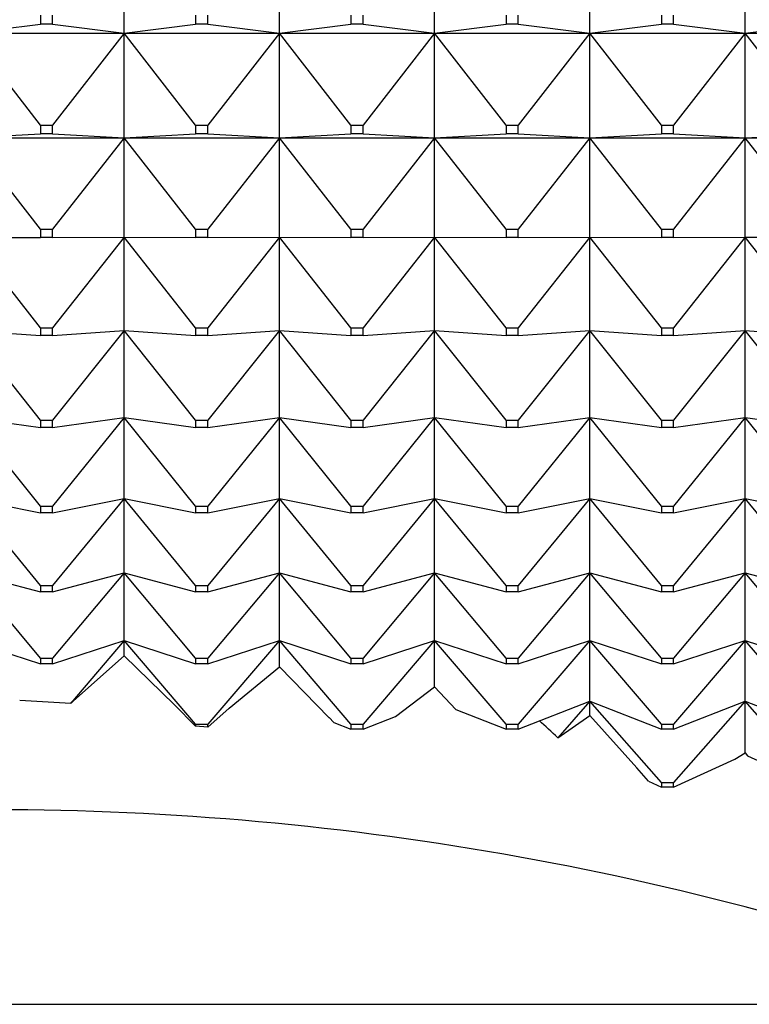
# Model space of a CAD drawing. Units: millimetres. Extents: x -18 to 460, y -35 to 367.
# Drawn here: x 69 to 74, y 156 to 163 of the extents above; entities that cross this region are included whole.
import ezdxf

# ---------------------------------------------------------------- set-up
doc = ezdxf.new("R2010")
doc.units = ezdxf.units.MM
doc.layers.add('Default', color=7, linetype='Continuous')
doc.layers.add('DV3_Default', color=7, linetype='Continuous')

# ---------------------------------------------------------------- blocks, each defined once
blk = doc.blocks.new('SE2')
at = {"layer": 'DV3_Default', "color": 7}
for p, q in [((69.8951, 163.297), (69.8951, 164.0773)), ((70.9951, 163.297), (70.9951, 164.0773)), ((72.0951, 163.297), (72.0951, 164.0773)), ((73.1951, 163.297), (73.1951, 164.0773)), ((74.2951, 163.297), (74.2951, 164.0773)), ((69.302, 163.4249), (69.302, 163.3596)), ((69.3881, 163.3596), (69.3881, 163.4249)), ((70.402, 163.4249), (70.402, 163.3596)), ((70.4881, 163.3596), (70.4881, 163.4249)), ((71.502, 163.4249), (71.502, 163.3596)), ((71.5881, 163.3596), (71.5881, 163.4249)), ((72.602, 163.4249), (72.602, 163.3596)), ((72.6881, 163.3596), (72.6881, 163.4249)), ((73.702, 163.4249), (73.702, 163.3596)), ((73.7881, 163.3596), (73.7881, 163.4249)), ((68.7951, 163.297), (69.302, 163.3596)), ((69.3881, 163.3596), (69.302, 163.3596)), ((69.3881, 163.3596), (69.8951, 163.297)), ((69.8951, 163.297), (70.402, 163.3596)), ((70.4881, 163.3596), (70.402, 163.3596)), ((70.4881, 163.3596), (70.9951, 163.297)), ((70.9951, 163.297), (71.502, 163.3596)), ((71.5881, 163.3596), (71.502, 163.3596)), ((71.5881, 163.3596), (72.0951, 163.297)), ((72.0951, 163.297), (72.602, 163.3596)), ((72.6881, 163.3596), (72.602, 163.3596)), ((72.6881, 163.3596), (73.1951, 163.297)), ((73.1951, 163.297), (73.702, 163.3596)), ((73.7881, 163.3596), (73.702, 163.3596)), ((73.7881, 163.3596), (74.2951, 163.297)), ((74.2951, 163.297), (74.802, 163.3596)), ((68.7951, 163.297), (69.8951, 163.297)), ((69.302, 162.6463), (68.7951, 163.297)), ((69.8951, 163.297), (69.3881, 162.6463)), ((69.8951, 163.297), (70.9951, 163.297)), ((69.8951, 162.5546), (69.8951, 163.297)), ((70.402, 162.6463), (69.8951, 163.297)), ((70.9951, 163.297), (70.4881, 162.6463)), ((70.9951, 163.297), (72.0951, 163.297)), ((70.9951, 162.5546), (70.9951, 163.297)), ((71.502, 162.6463), (70.9951, 163.297)), ((72.0951, 163.297), (71.5881, 162.6463)), ((72.0951, 163.297), (73.1951, 163.297)), ((72.0951, 162.5546), (72.0951, 163.297)), ((72.602, 162.6463), (72.0951, 163.297)), ((73.1951, 163.297), (72.6881, 162.6463)), ((73.1951, 163.297), (74.2951, 163.297)), ((73.1951, 162.5546), (73.1951, 163.297)), ((73.702, 162.6463), (73.1951, 163.297)), ((74.2951, 163.297), (73.7881, 162.6463)), ((74.2951, 163.297), (75.3951, 163.297)), ((74.2951, 162.5546), (74.2951, 163.297)), ((74.802, 162.6463), (74.2951, 163.297)), ((69.302, 162.6463), (69.3881, 162.6463)), ((69.302, 162.6463), (69.302, 162.5842)), ((69.3881, 162.5842), (69.3881, 162.6463)), ((70.402, 162.6463), (70.4881, 162.6463)), ((70.402, 162.6463), (70.402, 162.5842)), ((70.4881, 162.5842), (70.4881, 162.6463)), ((71.502, 162.6463), (71.5881, 162.6463)), ((71.502, 162.6463), (71.502, 162.5842)), ((71.5881, 162.5842), (71.5881, 162.6463)), ((72.602, 162.6463), (72.6881, 162.6463)), ((72.602, 162.6463), (72.602, 162.5842)), ((72.6881, 162.5842), (72.6881, 162.6463)), ((73.702, 162.6463), (73.7881, 162.6463)), ((73.702, 162.6463), (73.702, 162.5842)), ((73.7881, 162.5842), (73.7881, 162.6463)), ((68.7951, 162.5546), (69.302, 162.5842)), ((69.3881, 162.5842), (69.302, 162.5842)), ((69.3881, 162.5842), (69.8951, 162.5546)), ((69.8951, 162.5546), (70.402, 162.5842)), ((70.4881, 162.5842), (70.402, 162.5842)), ((70.4881, 162.5842), (70.9951, 162.5546)), ((70.9951, 162.5546), (71.502, 162.5842)), ((71.5881, 162.5842), (71.502, 162.5842)), ((71.5881, 162.5842), (72.0951, 162.5546)), ((72.0951, 162.5546), (72.602, 162.5842)), ((72.6881, 162.5842), (72.602, 162.5842)), ((72.6881, 162.5842), (73.1951, 162.5546)), ((73.1951, 162.5546), (73.702, 162.5842)), ((73.7881, 162.5842), (73.702, 162.5842)), ((73.7881, 162.5842), (74.2951, 162.5546)), ((74.2951, 162.5546), (74.802, 162.5842)), ((68.7951, 162.5546), (69.8951, 162.5546)), ((69.302, 161.9074), (68.7951, 162.5546)), ((69.8951, 162.5546), (69.3881, 161.9074)), ((69.8951, 162.5546), (70.9951, 162.5546)), ((69.8951, 161.8521), (69.8951, 162.5546)), ((70.402, 161.9074), (69.8951, 162.5546)), ((70.9951, 162.5546), (70.4881, 161.9074)), ((70.9951, 162.5546), (72.0951, 162.5546)), ((70.9951, 161.8521), (70.9951, 162.5546)), ((71.502, 161.9074), (70.9951, 162.5546)), ((72.0951, 162.5546), (71.5881, 161.9074)), ((72.0951, 162.5546), (73.1951, 162.5546)), ((72.0951, 161.8521), (72.0951, 162.5546)), ((72.602, 161.9074), (72.0951, 162.5546)), ((73.1951, 162.5546), (72.6881, 161.9074)), ((73.1951, 162.5546), (74.2951, 162.5546)), ((73.1951, 161.8521), (73.1951, 162.5546)), ((73.702, 161.9074), (73.1951, 162.5546)), ((74.2951, 162.5546), (73.7881, 161.9074)), ((74.2951, 162.5546), (75.3951, 162.5546)), ((74.2951, 161.8521), (74.2951, 162.5546)), ((74.802, 161.9074), (74.2951, 162.5546)), ((69.302, 161.9074), (69.3881, 161.9074)), ((69.302, 161.9074), (69.302, 161.8486)), ((69.3881, 161.8486), (69.3881, 161.9074)), ((70.402, 161.9074), (70.4881, 161.9074)), ((70.402, 161.9074), (70.402, 161.8486)), ((70.4881, 161.8486), (70.4881, 161.9074)), ((71.502, 161.9074), (71.5881, 161.9074)), ((71.502, 161.9074), (71.502, 161.8486)), ((71.5881, 161.8486), (71.5881, 161.9074)), ((72.602, 161.9074), (72.6881, 161.9074)), ((72.602, 161.9074), (72.602, 161.8486)), ((72.6881, 161.8486), (72.6881, 161.9074)), ((73.702, 161.9074), (73.7881, 161.9074)), ((73.702, 161.9074), (73.702, 161.8486)), ((73.7881, 161.8486), (73.7881, 161.9074)), ((69.302, 161.2099), (68.7951, 161.8521)), ((68.7951, 161.8521), (69.302, 161.8486)), ((69.3881, 161.8486), (69.302, 161.8486)), ((69.3881, 161.8486), (69.8951, 161.8521)), ((69.8951, 161.8521), (69.3881, 161.2099)), ((69.8951, 161.1912), (69.8951, 161.8521)), ((70.402, 161.2099), (69.8951, 161.8521)), ((69.8951, 161.8521), (70.402, 161.8486)), ((70.4881, 161.8486), (70.402, 161.8486)), ((70.4881, 161.8486), (70.9951, 161.8521)), ((70.9951, 161.8521), (70.4881, 161.2099)), ((70.9951, 161.1912), (70.9951, 161.8521)), ((71.502, 161.2099), (70.9951, 161.8521)), ((70.9951, 161.8521), (71.502, 161.8486)), ((71.5881, 161.8486), (71.502, 161.8486)), ((71.5881, 161.8486), (72.0951, 161.8521)), ((72.0951, 161.8521), (71.5881, 161.2099)), ((72.0951, 161.1912), (72.0951, 161.8521)), ((72.602, 161.2099), (72.0951, 161.8521)), ((72.0951, 161.8521), (72.602, 161.8486)), ((72.6881, 161.8486), (72.602, 161.8486)), ((72.6881, 161.8486), (73.1951, 161.8521)), ((73.1951, 161.8521), (72.6881, 161.2099)), ((73.1951, 161.1912), (73.1951, 161.8521)), ((73.702, 161.2099), (73.1951, 161.8521)), ((73.1951, 161.8521), (73.702, 161.8486)), ((73.7881, 161.8486), (73.702, 161.8486)), ((73.7881, 161.8486), (74.2951, 161.8521)), ((74.2951, 161.8521), (73.7881, 161.2099)), ((74.2951, 161.1912), (74.2951, 161.8521)), ((74.802, 161.2099), (74.2951, 161.8521)), ((74.2951, 161.8521), (74.802, 161.8486)), ((69.302, 160.5557), (68.7951, 161.1912)), ((68.7951, 161.1912), (69.302, 161.1546)), ((69.302, 161.2099), (69.3881, 161.2099)), ((69.302, 161.2099), (69.302, 161.1546)), ((69.3881, 161.1546), (69.3881, 161.2099)), ((69.3881, 161.1546), (69.8951, 161.1912)), ((69.8951, 161.1912), (69.3881, 160.5557)), ((69.8951, 160.5736), (69.8951, 161.1912)), ((70.402, 160.5557), (69.8951, 161.1912)), ((69.8951, 161.1912), (70.402, 161.1546)), ((70.402, 161.2099), (70.4881, 161.2099)), ((70.402, 161.2099), (70.402, 161.1546)), ((70.4881, 161.1546), (70.4881, 161.2099)), ((70.4881, 161.1546), (70.9951, 161.1912)), ((70.9951, 161.1912), (70.4881, 160.5557)), ((70.9951, 160.5736), (70.9951, 161.1912)), ((71.502, 160.5557), (70.9951, 161.1912)), ((70.9951, 161.1912), (71.502, 161.1546)), ((71.502, 161.2099), (71.5881, 161.2099)), ((71.502, 161.2099), (71.502, 161.1546)), ((71.5881, 161.1546), (71.5881, 161.2099)), ((71.5881, 161.1546), (72.0951, 161.1912)), ((72.0951, 161.1912), (71.5881, 160.5557)), ((72.0951, 160.5736), (72.0951, 161.1912)), ((72.602, 160.5557), (72.0951, 161.1912)), ((72.0951, 161.1912), (72.602, 161.1546)), ((72.602, 161.2099), (72.6881, 161.2099)), ((72.602, 161.2099), (72.602, 161.1546)), ((72.6881, 161.1546), (72.6881, 161.2099)), ((72.6881, 161.1546), (73.1951, 161.1912)), ((73.1951, 161.1912), (72.6881, 160.5557)), ((73.1951, 160.5736), (73.1951, 161.1912)), ((73.702, 160.5557), (73.1951, 161.1912)), ((73.1951, 161.1912), (73.702, 161.1546)), ((73.702, 161.2099), (73.7881, 161.2099)), ((73.702, 161.2099), (73.702, 161.1546)), ((73.7881, 161.1546), (73.7881, 161.2099)), ((73.7881, 161.1546), (74.2951, 161.1912)), ((74.2951, 161.1912), (73.7881, 160.5557)), ((74.2951, 160.5736), (74.2951, 161.1912)), ((74.802, 160.5557), (74.2951, 161.1912)), ((74.2951, 161.1912), (74.802, 161.1546)), ((69.3881, 161.1546), (69.302, 161.1546)), ((70.4881, 161.1546), (70.402, 161.1546)), ((71.5881, 161.1546), (71.502, 161.1546)), ((72.6881, 161.1546), (72.602, 161.1546)), ((73.7881, 161.1546), (73.702, 161.1546)), ((69.302, 159.9465), (68.7951, 160.5736)), ((68.7951, 160.5736), (69.302, 160.5041)), ((69.302, 160.5557), (69.3881, 160.5557)), ((69.302, 160.5557), (69.302, 160.5041)), ((69.3881, 160.5041), (69.8951, 160.5736)), ((69.8951, 160.5736), (69.3881, 159.9465)), ((69.3881, 160.5041), (69.3881, 160.5557)), ((69.8951, 160.0009), (69.8951, 160.5736)), ((70.402, 159.9465), (69.8951, 160.5736)), ((69.8951, 160.5736), (70.402, 160.5041)), ((70.402, 160.5557), (70.4881, 160.5557)), ((70.402, 160.5557), (70.402, 160.5041)), ((70.4881, 160.5041), (70.9951, 160.5736)), ((70.9951, 160.5736), (70.4881, 159.9465)), ((70.4881, 160.5041), (70.4881, 160.5557)), ((70.9951, 160.0009), (70.9951, 160.5736)), ((71.502, 159.9465), (70.9951, 160.5736)), ((70.9951, 160.5736), (71.502, 160.5041)), ((71.502, 160.5557), (71.5881, 160.5557)), ((71.502, 160.5557), (71.502, 160.5041)), ((71.5881, 160.5041), (72.0951, 160.5736)), ((72.0951, 160.5736), (71.5881, 159.9465)), ((71.5881, 160.5041), (71.5881, 160.5557)), ((72.0951, 160.0009), (72.0951, 160.5736)), ((72.602, 159.9465), (72.0951, 160.5736)), ((72.0951, 160.5736), (72.602, 160.5041)), ((72.602, 160.5557), (72.6881, 160.5557)), ((72.602, 160.5557), (72.602, 160.5041)), ((72.6881, 160.5041), (73.1951, 160.5736)), ((73.1951, 160.5736), (72.6881, 159.9465)), ((72.6881, 160.5041), (72.6881, 160.5557)), ((73.1951, 160.0009), (73.1951, 160.5736)), ((73.702, 159.9465), (73.1951, 160.5736)), ((73.1951, 160.5736), (73.702, 160.5041)), ((73.702, 160.5557), (73.7881, 160.5557)), ((73.702, 160.5557), (73.702, 160.5041)), ((73.7881, 160.5041), (74.2951, 160.5736)), ((74.2951, 160.5736), (73.7881, 159.9465)), ((73.7881, 160.5041), (73.7881, 160.5557)), ((74.2951, 160.0009), (74.2951, 160.5736)), ((74.802, 159.9465), (74.2951, 160.5736)), ((74.2951, 160.5736), (74.802, 160.5041)), ((69.3881, 160.5041), (69.302, 160.5041)), ((70.4881, 160.5041), (70.402, 160.5041)), ((71.5881, 160.5041), (71.502, 160.5041)), ((72.6881, 160.5041), (72.602, 160.5041)), ((73.7881, 160.5041), (73.702, 160.5041)), ((69.302, 159.3838), (68.7951, 160.0009)), ((68.7951, 160.0009), (69.302, 159.8986)), ((69.3881, 159.8986), (69.8951, 160.0009)), ((69.8951, 160.0009), (69.3881, 159.3838)), ((69.8951, 159.4746), (69.8951, 160.0009)), ((70.402, 159.3838), (69.8951, 160.0009)), ((69.8951, 160.0009), (70.402, 159.8986)), ((70.4881, 159.8986), (70.9951, 160.0009)), ((70.9951, 160.0009), (70.4881, 159.3838)), ((70.9951, 159.4746), (70.9951, 160.0009)), ((71.502, 159.3838), (70.9951, 160.0009)), ((70.9951, 160.0009), (71.502, 159.8986)), ((71.5881, 159.8986), (72.0951, 160.0009)), ((72.0951, 160.0009), (71.5881, 159.3838)), ((72.0951, 159.4746), (72.0951, 160.0009)), ((72.602, 159.3838), (72.0951, 160.0009)), ((72.0951, 160.0009), (72.602, 159.8986)), ((72.6881, 159.8986), (73.1951, 160.0009)), ((73.1951, 160.0009), (72.6881, 159.3838)), ((73.1951, 159.4746), (73.1951, 160.0009)), ((73.702, 159.3838), (73.1951, 160.0009)), ((73.1951, 160.0009), (73.702, 159.8986)), ((73.7881, 159.8986), (74.2951, 160.0009)), ((74.2951, 160.0009), (73.7881, 159.3838)), ((74.2951, 159.4746), (74.2951, 160.0009)), ((74.802, 159.3838), (74.2951, 160.0009)), ((74.2951, 160.0009), (74.802, 159.8986)), ((69.302, 159.9465), (69.3881, 159.9465)), ((69.302, 159.9465), (69.302, 159.8986)), ((69.3881, 159.8986), (69.3881, 159.9465)), ((70.402, 159.9465), (70.4881, 159.9465)), ((70.402, 159.9465), (70.402, 159.8986)), ((70.4881, 159.8986), (70.4881, 159.9465)), ((71.502, 159.9465), (71.5881, 159.9465)), ((71.502, 159.9465), (71.502, 159.8986)), ((71.5881, 159.8986), (71.5881, 159.9465)), ((72.602, 159.9465), (72.6881, 159.9465)), ((72.602, 159.9465), (72.602, 159.8986)), ((72.6881, 159.8986), (72.6881, 159.9465)), ((73.702, 159.9465), (73.7881, 159.9465)), ((73.702, 159.9465), (73.702, 159.8986)), ((73.7881, 159.8986), (73.7881, 159.9465)), ((69.3881, 159.8986), (69.302, 159.8986)), ((70.4881, 159.8986), (70.402, 159.8986)), ((71.5881, 159.8986), (71.502, 159.8986)), ((72.6881, 159.8986), (72.602, 159.8986)), ((73.7881, 159.8986), (73.702, 159.8986)), ((69.302, 158.869), (68.7951, 159.4746)), ((68.7951, 159.4746), (69.302, 159.3398)), ((69.3881, 159.3398), (69.8951, 159.4746)), ((69.8951, 159.4746), (69.3881, 158.869)), ((69.8951, 158.996), (69.8951, 159.4746)), ((70.402, 158.869), (69.8951, 159.4746)), ((69.8951, 159.4746), (70.402, 159.3398)), ((70.4881, 159.3398), (70.9951, 159.4746)), ((70.9951, 159.4746), (70.4881, 158.869)), ((70.9951, 158.996), (70.9951, 159.4746)), ((71.502, 158.869), (70.9951, 159.4746)), ((70.9951, 159.4746), (71.502, 159.3398)), ((71.5881, 159.3398), (72.0951, 159.4746)), ((72.0951, 159.4746), (71.5881, 158.869)), ((72.0951, 158.996), (72.0951, 159.4746)), ((72.602, 158.869), (72.0951, 159.4746)), ((72.0951, 159.4746), (72.602, 159.3398)), ((72.6881, 159.3398), (73.1951, 159.4746)), ((73.1951, 159.4746), (72.6881, 158.869)), ((73.1951, 158.996), (73.1951, 159.4746)), ((73.702, 158.869), (73.1951, 159.4746)), ((73.1951, 159.4746), (73.702, 159.3398)), ((73.7881, 159.3398), (74.2951, 159.4746)), ((74.2951, 159.4746), (73.7881, 158.869)), ((74.2951, 158.996), (74.2951, 159.4746)), ((74.802, 158.869), (74.2951, 159.4746)), ((74.2951, 159.4746), (74.802, 159.3398)), ((69.302, 159.3838), (69.3881, 159.3838)), ((69.302, 159.3838), (69.302, 159.3398)), ((69.3881, 159.3398), (69.3881, 159.3838)), ((70.402, 159.3838), (70.4881, 159.3838)), ((70.402, 159.3838), (70.402, 159.3398)), ((70.4881, 159.3398), (70.4881, 159.3838)), ((71.502, 159.3838), (71.5881, 159.3838)), ((71.502, 159.3838), (71.502, 159.3398)), ((71.5881, 159.3398), (71.5881, 159.3838)), ((72.602, 159.3838), (72.6881, 159.3838)), ((72.602, 159.3838), (72.602, 159.3398)), ((72.6881, 159.3398), (72.6881, 159.3838)), ((73.702, 159.3838), (73.7881, 159.3838)), ((73.702, 159.3838), (73.702, 159.3398)), ((73.7881, 159.3398), (73.7881, 159.3838)), ((69.3881, 159.3398), (69.302, 159.3398)), ((70.4881, 159.3398), (70.402, 159.3398)), ((71.5881, 159.3398), (71.502, 159.3398)), ((72.6881, 159.3398), (72.602, 159.3398)), ((73.7881, 159.3398), (73.702, 159.3398)), ((68.7951, 158.996), (69.302, 158.829)), ((69.3881, 158.829), (69.8951, 158.996)), ((69.8951, 158.996), (69.5164, 158.552)), ((69.8951, 158.8872), (69.8951, 158.996)), ((70.402, 158.4036), (69.8951, 158.996)), ((69.8951, 158.996), (70.402, 158.829)), ((70.4881, 158.829), (70.9951, 158.996)), ((70.9951, 158.996), (70.4881, 158.4036)), ((70.9951, 158.8087), (70.9951, 158.996)), ((71.502, 158.4036), (70.9951, 158.996)), ((70.9951, 158.996), (71.502, 158.829)), ((71.5881, 158.829), (72.0951, 158.996)), ((72.0951, 158.996), (71.5881, 158.4036)), ((72.0951, 158.6669), (72.0951, 158.996)), ((72.602, 158.4036), (72.0951, 158.996)), ((72.0951, 158.996), (72.602, 158.829)), ((72.6881, 158.829), (73.1951, 158.996)), ((73.1951, 158.996), (72.6881, 158.4036)), ((73.1951, 158.5664), (73.1951, 158.996)), ((73.702, 158.4036), (73.1951, 158.996)), ((73.1951, 158.996), (73.702, 158.829)), ((73.7881, 158.829), (74.2951, 158.996)), ((74.2951, 158.996), (73.7881, 158.4036)), ((74.2951, 158.5664), (74.2951, 158.996)), ((74.802, 158.4036), (74.2951, 158.996)), ((74.2951, 158.996), (74.802, 158.829)), ((69.302, 158.869), (69.3881, 158.869)), ((69.302, 158.869), (69.302, 158.829)), ((69.3881, 158.829), (69.3881, 158.869)), ((69.5354, 158.569), (69.8951, 158.8872)), ((69.8951, 158.8872), (70.2531, 158.5406)), ((70.402, 158.869), (70.4881, 158.869)), ((70.402, 158.869), (70.402, 158.829)), ((70.4881, 158.829), (70.4881, 158.869)), ((71.502, 158.869), (71.5881, 158.869)), ((71.502, 158.869), (71.502, 158.829)), ((71.5881, 158.829), (71.5881, 158.869)), ((72.602, 158.869), (72.6881, 158.869)), ((72.602, 158.869), (72.602, 158.829)), ((72.6881, 158.829), (72.6881, 158.869)), ((73.702, 158.869), (73.7881, 158.869)), ((73.702, 158.869), (73.702, 158.829)), ((73.7881, 158.829), (73.7881, 158.869)), ((69.3881, 158.829), (69.302, 158.829)), ((70.4881, 158.829), (70.402, 158.829)), ((70.6386, 158.515), (70.9951, 158.8087)), ((70.9951, 158.8087), (71.3477, 158.4486)), ((71.5881, 158.829), (71.502, 158.829)), ((72.6881, 158.829), (72.602, 158.829)), ((73.7881, 158.829), (73.702, 158.829)), ((71.8191, 158.4575), (72.0951, 158.6669)), ((72.0951, 158.6669), (72.2448, 158.5071)), ((69.1551, 158.5736), (69.5164, 158.552)), ((69.5354, 158.569), (69.5164, 158.552)), ((70.402, 158.3877), (70.253, 158.5407)), ((70.6386, 158.515), (70.4881, 158.3816)), ((72.6881, 158.3676), (73.1951, 158.5664)), ((73.1951, 158.5664), (72.9682, 158.3059)), ((73.1951, 158.4631), (73.1951, 158.5664)), ((73.702, 157.9886), (73.1951, 158.5664)), ((73.1951, 158.5664), (73.702, 158.3676)), ((73.7881, 158.3676), (74.2951, 158.5664)), ((74.2951, 158.5664), (73.7881, 157.9886)), ((74.2951, 158.1986), (74.2951, 158.5664)), ((74.802, 157.9886), (74.2951, 158.5664)), ((74.2951, 158.5664), (74.802, 158.3676)), ((71.3806, 158.4148), (71.3476, 158.4487)), ((71.5881, 158.3676), (71.8191, 158.4575)), ((72.2448, 158.5071), (72.602, 158.3676)), ((72.9682, 158.3059), (73.1951, 158.4631)), ((73.1951, 158.4631), (73.5273, 158.0922)), ((70.402, 158.4036), (70.4881, 158.4036)), ((70.402, 158.4036), (70.402, 158.3877)), ((70.4881, 158.3816), (70.402, 158.3877)), ((70.4881, 158.3816), (70.4881, 158.4036)), ((71.3806, 158.4148), (71.502, 158.3676)), ((71.502, 158.4036), (71.5881, 158.4036)), ((71.502, 158.4036), (71.502, 158.3676)), ((71.5881, 158.3676), (71.5881, 158.4036)), ((72.602, 158.4036), (72.6881, 158.4036)), ((72.602, 158.4036), (72.602, 158.3676)), ((72.6881, 158.3676), (72.6881, 158.4036)), ((73.702, 158.4036), (73.7881, 158.4036)), ((73.702, 158.4036), (73.702, 158.3676)), ((73.7881, 158.3676), (73.7881, 158.4036)), ((71.5881, 158.3676), (71.502, 158.3676)), ((72.6881, 158.3676), (72.602, 158.3676)), ((73.7881, 158.3676), (73.702, 158.3676)), ((74.2229, 158.1537), (74.2951, 158.1986)), ((74.2951, 158.1986), (74.312, 158.179)), ((74.312, 158.179), (74.802, 157.9568)), ((73.7881, 157.9568), (74.2229, 158.1537)), ((73.61, 157.9981), (73.5272, 158.0924)), ((73.61, 157.9981), (73.702, 157.9568)), ((73.702, 157.9886), (73.7881, 157.9886)), ((73.702, 157.9886), (73.702, 157.9568)), ((73.7881, 157.9568), (73.702, 157.9568)), ((73.7881, 157.9568), (73.7881, 157.9886)), ((52.0441, 156.4184), (75.646, 156.4184))]:
    blk.add_line(p, q, dxfattribs=at)
blk.add_arc((68.9601, 136.7562), 21.0401, 69.25473, 89.63243, dxfattribs=at)
blk.add_ellipse((69.0951, 143.9346), major_axis=(0, 16.096), ratio=0.534293, start_param=-0.467176, end_param=-0.45005, dxfattribs=at)

msp = doc.modelspace()

# ---------------------------------------------------------------- block references
at = {"layer": 'Default'}
msp.add_blockref('SE2', (0, 0), dxfattribs=at)

doc.saveas('drawing.dxf')
